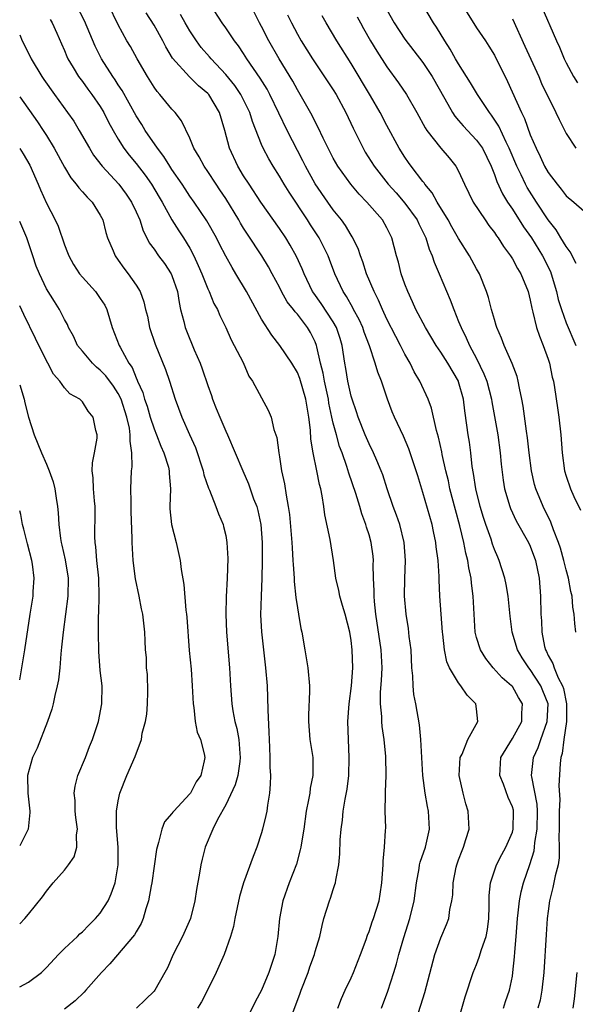
# Model space of a CAD drawing. Units: inches. Extents: x 2577000 to 2580000, y 1512000 to 1515000.
# Drawn here: x 2577000 to 2577062, y 1513641 to 1513751 of the extents above; entities that cross this region are included whole.
import ezdxf

# ---------------------------------------------------------------- set-up
doc = ezdxf.new("R2010")
doc.units = ezdxf.units.IN
doc.header["$MEASUREMENT"] = 0
doc.layers.add('LD25771512_2ft', color=100, linetype='Continuous')

msp = doc.modelspace()

# ---------------------------------------------------------------- linework, layer by layer
at = {"layer": 'LD25771512_2ft'}
for points, elevation in [([(2577030.49, 1513640.49), (2577031.32, 1513642.68), (2577031.42, 1513643), (2577032.19, 1513645), (2577032.39, 1513645.61), (2577032.91, 1513647), (2577033, 1513647.35), (2577033.5, 1513649), (2577033.76, 1513650.24), (2577033.97, 1513651), (2577034.59, 1513653), (2577034.7, 1513653.3), (2577035, 1513654.27), (2577035.19, 1513654.81), (2577035.24, 1513655), (2577035.28, 1513655.28), (2577035.62, 1513657), (2577035.75, 1513658.25), (2577035.79, 1513659.79), (2577035.88, 1513661), (2577036.02, 1513661.98), (2577036.12, 1513663), (2577036.33, 1513664.33), (2577036.55, 1513665.45), (2577036.73, 1513667), (2577036.78, 1513669), (2577036.7, 1513671), (2577036.65, 1513673), (2577036.78, 1513675), (2577037.04, 1513677), (2577037.2, 1513679), (2577037.13, 1513681), (2577037, 1513682.05), (2577036.84, 1513683), (2577036.33, 1513685), (2577036.04, 1513685.96), (2577035.75, 1513687), (2577035.63, 1513687.63), (2577035.31, 1513689), (2577035.05, 1513691), (2577034.66, 1513693.34), (2577034.07, 1513696.07), (2577033.96, 1513697), (2577033.78, 1513698.22), (2577033.61, 1513699), (2577033.47, 1513699.47), (2577033.18, 1513701), (2577032.78, 1513703), (2577032.52, 1513704.52), (2577032.47, 1513705.53), (2577032.28, 1513707), (2577032.09, 1513708.09), (2577031.95, 1513709), (2577031.29, 1513711.29), (2577031, 1513711.97), (2577030.38, 1513713), (2577029.04, 1513715), (2577028.14, 1513716.14), (2577027, 1513717.91), (2577025.31, 1513721), (2577024.14, 1513723), (2577023.71, 1513723.71), (2577023, 1513724.95), (2577022.31, 1513726.31), (2577021.97, 1513727), (2577020.91, 1513728.91), (2577019.48, 1513731), (2577019, 1513731.67), (2577018.46, 1513732.46), (2577018.12, 1513733), (2577017, 1513734.63), (2577016.75, 1513735), (2577016.09, 1513736.09), (2577015.37, 1513737), (2577014.02, 1513739), (2577013.65, 1513739.65), (2577013, 1513740.64), (2577011.44, 1513743.44), (2577011, 1513744.08), (2577010.65, 1513744.65), (2577010.4, 1513745), (2577009.14, 1513747), (2577008.42, 1513748.42), (2577007.23, 1513751.23), (2577006.31, 1513753)], 8670), ([(2577035.53, 1513641), (2577035.93, 1513642.07), (2577036.34, 1513643), (2577037, 1513644.38), (2577037.26, 1513645), (2577038.06, 1513647), (2577038.67, 1513648.67), (2577038.83, 1513649.17), (2577039, 1513649.55), (2577039.36, 1513650.64), (2577039.5, 1513651), (2577040.12, 1513653), (2577040.25, 1513653.75), (2577040.43, 1513655), (2577040.56, 1513657), (2577040.57, 1513657.43), (2577040.73, 1513659), (2577040.85, 1513660.85), (2577040.86, 1513661.14), (2577040.81, 1513663), (2577040.82, 1513664.82), (2577040.85, 1513665.15), (2577040.93, 1513667), (2577040.89, 1513669.11), (2577040.69, 1513671), (2577040.47, 1513672.47), (2577040.43, 1513673), (2577040.42, 1513673.58), (2577040.29, 1513675), (2577040.29, 1513676.29), (2577040.4, 1513677.6), (2577040.46, 1513679), (2577040.35, 1513681), (2577039.75, 1513685), (2577039.6, 1513686.4), (2577039.56, 1513687), (2577039.58, 1513687.58), (2577039.51, 1513689), (2577039.47, 1513690.53), (2577039.49, 1513691), (2577039.45, 1513691.45), (2577039.25, 1513693), (2577039, 1513693.86), (2577038.72, 1513694.72), (2577038.65, 1513695), (2577038.19, 1513696.19), (2577037.97, 1513697), (2577037.52, 1513698.48), (2577036.75, 1513700.75), (2577036.53, 1513701.47), (2577035.99, 1513703), (2577035.71, 1513703.71), (2577035.35, 1513705), (2577035, 1513706.31), (2577034.85, 1513707), (2577034.53, 1513708.53), (2577034.46, 1513709), (2577034.02, 1513711), (2577033.89, 1513711.89), (2577033.59, 1513713), (2577033.18, 1513714.82), (2577033.15, 1513715), (2577033, 1513715.38), (2577032.45, 1513716.45), (2577032.12, 1513717), (2577031, 1513718.47), (2577030.74, 1513718.74), (2577030.56, 1513719), (2577029.87, 1513719.87), (2577029.24, 1513721), (2577029, 1513721.49), (2577028.19, 1513723), (2577027.76, 1513723.76), (2577027.04, 1513725), (2577025.42, 1513727.42), (2577025, 1513728.09), (2577024.65, 1513728.65), (2577024.46, 1513729), (2577023, 1513731.39), (2577022.36, 1513732.36), (2577021.92, 1513733), (2577021, 1513734.41), (2577020.59, 1513735), (2577020.04, 1513736.04), (2577019.44, 1513737), (2577019, 1513738.12), (2577018.07, 1513740.07), (2577017.36, 1513741), (2577017, 1513741.36), (2577015.66, 1513743), (2577015.34, 1513743.34), (2577015, 1513743.82), (2577014.25, 1513745), (2577013.1, 1513747), (2577012.36, 1513748.36), (2577011.97, 1513749), (2577011, 1513750.77), (2577009.93, 1513753)], 8668), ([(2577047.91, 1513635.91), (2577049.72, 1513642.28), (2577050.62, 1513645), (2577051, 1513645.89), (2577051.31, 1513646.69), (2577051.54, 1513647.54), (2577052.06, 1513649), (2577052.22, 1513649.78), (2577052.38, 1513651), (2577052.41, 1513652.41), (2577052.4, 1513653.6), (2577052.56, 1513655), (2577053.24, 1513657), (2577053.82, 1513658.18), (2577054.27, 1513659), (2577055, 1513660.67), (2577055.1, 1513661), (2577055.14, 1513663), (2577055.11, 1513663.11), (2577055, 1513663.5), (2577054.54, 1513664.54), (2577054, 1513666), (2577053.59, 1513667), (2577053.73, 1513669), (2577055, 1513671.1), (2577056.05, 1513673), (2577056.07, 1513673.93), (2577056.15, 1513675), (2577055.69, 1513675.69), (2577055, 1513676.9), (2577054.92, 1513677), (2577053.88, 1513677.88), (2577052.86, 1513679), (2577052.03, 1513680.03), (2577051.43, 1513681), (2577051, 1513682.4), (2577050.85, 1513683), (2577050.72, 1513685), (2577050.64, 1513687), (2577050.44, 1513688.44), (2577050.41, 1513689), (2577050.15, 1513690.15), (2577050.04, 1513691), (2577049.82, 1513691.82), (2577049.6, 1513693), (2577049.15, 1513694.85), (2577048.65, 1513696.65), (2577048.03, 1513699), (2577047.86, 1513699.86), (2577047.58, 1513701), (2577047.17, 1513702.83), (2577047.12, 1513703.12), (2577046.75, 1513704.75), (2577046.52, 1513705.49), (2577045.98, 1513707.98), (2577045.61, 1513709), (2577044.68, 1513711), (2577044.04, 1513712.04), (2577043.58, 1513713), (2577043, 1513714.03), (2577042.52, 1513715), (2577041.99, 1513715.99), (2577041, 1513717.94), (2577040.5, 1513719), (2577040.05, 1513720.05), (2577039.56, 1513721), (2577038.73, 1513723), (2577038.31, 1513724.31), (2577038.05, 1513725), (2577037.8, 1513725.8), (2577037.13, 1513727.13), (2577037, 1513727.32), (2577036.38, 1513728.38), (2577035.92, 1513729), (2577035, 1513730.14), (2577034.39, 1513731), (2577033, 1513733.05), (2577031.91, 1513735), (2577031.61, 1513735.61), (2577029.87, 1513739), (2577028.93, 1513740.93), (2577027.94, 1513743), (2577027.61, 1513743.61), (2577026.84, 1513744.84), (2577025.36, 1513747), (2577025, 1513747.58), (2577024.43, 1513748.43), (2577023.98, 1513749), (2577023, 1513750.44), (2577022.6, 1513751), (2577021.29, 1513753)], 8662), ([(2577041, 1513752.47), (2577041.79, 1513751), (2577043, 1513749.2), (2577045, 1513746.57), (2577046.06, 1513745), (2577047.46, 1513742.54), (2577048.3, 1513741), (2577048.57, 1513740.57), (2577049, 1513740.1), (2577049.5, 1513739.5), (2577051, 1513737.92), (2577051.65, 1513737), (2577052.63, 1513735), (2577053, 1513734.09), (2577053.28, 1513733.28), (2577053.9, 1513731.9), (2577054.46, 1513731), (2577055, 1513730.19), (2577056.23, 1513728.23), (2577057.12, 1513727), (2577058.38, 1513725), (2577059.24, 1513723.24), (2577059.33, 1513723), (2577059.92, 1513721), (2577060.12, 1513720.12), (2577060.48, 1513719), (2577061, 1513717.53), (2577062.07, 1513715)], 8652), ([(2577062.13, 1513724.13), (2577061.46, 1513725.46), (2577061, 1513726.02), (2577060.43, 1513727), (2577059.88, 1513727.88), (2577059, 1513729), (2577057.68, 1513731), (2577056.64, 1513732.64), (2577056.45, 1513733), (2577055.97, 1513734.03), (2577055.49, 1513735), (2577054.66, 1513737), (2577054.31, 1513737.69), (2577053.48, 1513739.48), (2577052.69, 1513740.69), (2577052.44, 1513741), (2577051.1, 1513743), (2577050.32, 1513744.32), (2577049, 1513746.44), (2577048.67, 1513747), (2577048.07, 1513748.07), (2577047.46, 1513749), (2577046.53, 1513750.53), (2577046.2, 1513751), (2577045, 1513753)], 8650), ([(2577049.4, 1513753), (2577051, 1513750.43), (2577051.99, 1513749), (2577052.39, 1513748.39), (2577053, 1513747.4), (2577053.21, 1513747), (2577054.19, 1513745), (2577054.47, 1513744.47), (2577056.01, 1513741), (2577056.34, 1513740.34), (2577057, 1513738.52), (2577057.65, 1513737), (2577058.1, 1513736.1), (2577058.6, 1513735), (2577059, 1513734.3), (2577059.99, 1513733), (2577060.45, 1513732.45), (2577061, 1513731.68), (2577061.86, 1513731), (2577063, 1513729.99)], 8648), ([(2577058.17, 1513753), (2577059.94, 1513749), (2577060.28, 1513748.28), (2577060.77, 1513747), (2577061, 1513746.53), (2577061.84, 1513745), (2577062.29, 1513744.29)], 8644), ([(2577003.39, 1513751.39), (2577003.62, 1513751), (2577004.15, 1513749.85), (2577004.67, 1513748.67), (2577005, 1513747.92), (2577005.26, 1513747.26), (2577005.38, 1513747), (2577005.98, 1513746.02), (2577006.58, 1513745), (2577007, 1513744.45), (2577007.61, 1513743.61), (2577008.07, 1513743), (2577009, 1513741.66), (2577009.39, 1513741), (2577009.92, 1513739.92), (2577010.43, 1513739), (2577011, 1513738.03), (2577011.64, 1513737), (2577012.23, 1513736.23), (2577013, 1513735.31), (2577014.01, 1513734.01), (2577014.73, 1513733), (2577015.56, 1513731.56), (2577015.91, 1513731), (2577017, 1513729.03), (2577017.78, 1513727.78), (2577018.3, 1513727), (2577019, 1513725.86), (2577019.45, 1513725), (2577019.93, 1513723.93), (2577020.34, 1513723), (2577021, 1513721.33), (2577021.16, 1513721), (2577021.69, 1513719.69), (2577022.08, 1513719), (2577022.35, 1513718.35), (2577023, 1513717), (2577023.6, 1513715.6), (2577023.94, 1513715), (2577024.93, 1513713.07), (2577025.57, 1513711.57), (2577025.99, 1513711), (2577027.75, 1513707.75), (2577028.07, 1513707), (2577028.37, 1513705.62), (2577028.72, 1513704.72), (2577028.92, 1513703), (2577029, 1513702.54), (2577029.23, 1513701), (2577029.55, 1513699.55), (2577029.73, 1513698.27), (2577029.98, 1513697), (2577030.11, 1513696.11), (2577030.39, 1513693), (2577030.4, 1513692.4), (2577030.51, 1513691), (2577030.52, 1513690.52), (2577030.64, 1513689), (2577030.65, 1513688.65), (2577030.84, 1513686.84), (2577031, 1513685.69), (2577031.12, 1513685), (2577031.39, 1513683.39), (2577031.49, 1513683), (2577031.85, 1513681), (2577032.18, 1513679), (2577032.36, 1513677), (2577032.36, 1513676.36), (2577032.25, 1513673.75), (2577032.24, 1513673), (2577032.39, 1513671), (2577032.71, 1513669), (2577032.73, 1513668.73), (2577032.74, 1513667), (2577032.44, 1513665.56), (2577032.38, 1513665), (2577032.25, 1513664.25), (2577031.98, 1513663), (2577031.71, 1513661), (2577031.45, 1513659.45), (2577031.39, 1513659), (2577031.33, 1513658.67), (2577030.9, 1513657.1), (2577030.1, 1513655), (2577029.39, 1513653), (2577029, 1513651), (2577028.82, 1513649), (2577028.48, 1513647), (2577028.11, 1513645.89), (2577027.83, 1513645), (2577027, 1513643.02), (2577026.3, 1513641.7), (2577025, 1513639.06)], 8672), ([(2577040.4, 1513641), (2577041.09, 1513642.91), (2577041.77, 1513645), (2577042.06, 1513645.94), (2577042.34, 1513647), (2577042.89, 1513648.89), (2577043.55, 1513651), (2577044.02, 1513653), (2577044.29, 1513655), (2577044.59, 1513656.59), (2577044.64, 1513657), (2577044.7, 1513657.3), (2577045.29, 1513659), (2577045.76, 1513661), (2577045.65, 1513663), (2577045.52, 1513663.52), (2577045.27, 1513665), (2577045.02, 1513667), (2577044.79, 1513671), (2577044.63, 1513672.63), (2577044.21, 1513675), (2577044.01, 1513676.01), (2577043.91, 1513677), (2577043.88, 1513678.12), (2577043.79, 1513679), (2577043.69, 1513681), (2577043.49, 1513682.51), (2577043.4, 1513683.4), (2577043.13, 1513685), (2577042.97, 1513687), (2577042.99, 1513688.99), (2577043.07, 1513691), (2577042.94, 1513693), (2577042.43, 1513695), (2577042.06, 1513696.06), (2577041.7, 1513697), (2577041.03, 1513699), (2577040.55, 1513700.55), (2577040.37, 1513701), (2577039.87, 1513702.13), (2577039.51, 1513703), (2577039, 1513703.99), (2577038.56, 1513705), (2577037.77, 1513707), (2577037.59, 1513707.59), (2577037.1, 1513709), (2577037, 1513709.33), (2577036.64, 1513711), (2577036.41, 1513712.41), (2577036.3, 1513713), (2577036, 1513715), (2577035.77, 1513715.77), (2577035.36, 1513717), (2577035, 1513717.61), (2577033.66, 1513719.66), (2577032.82, 1513720.82), (2577032.7, 1513721), (2577031.74, 1513723), (2577031.54, 1513723.54), (2577030.91, 1513724.91), (2577030.2, 1513726.2), (2577029.7, 1513727), (2577029, 1513728.06), (2577026.93, 1513731), (2577025.6, 1513733), (2577025, 1513733.94), (2577024.36, 1513735), (2577023.43, 1513737), (2577022.89, 1513739), (2577022.29, 1513741), (2577021.11, 1513743), (2577021, 1513743.12), (2577019.98, 1513743.98), (2577018.96, 1513744.96), (2577017.06, 1513747.06), (2577016.31, 1513748.31), (2577015.98, 1513749), (2577015, 1513750.76), (2577014.13, 1513752.13)], 8666), ([(2577044.02, 1513639), (2577045, 1513642.05), (2577045.24, 1513642.76), (2577046.36, 1513647), (2577047, 1513648.85), (2577047.65, 1513650.35), (2577047.91, 1513651), (2577048.03, 1513652.03), (2577048.25, 1513653), (2577048.34, 1513653.66), (2577048.38, 1513655), (2577048.74, 1513656.74), (2577048.8, 1513657), (2577049, 1513657.57), (2577049.39, 1513658.61), (2577049.56, 1513659), (2577049.82, 1513659.82), (2577050.16, 1513661), (2577050.08, 1513663), (2577049.82, 1513663.82), (2577049.5, 1513665), (2577049.07, 1513667), (2577049.19, 1513669), (2577049.38, 1513669.38), (2577050.02, 1513671), (2577051.16, 1513673), (2577051, 1513674.41), (2577050.91, 1513675), (2577049.95, 1513675.95), (2577049.26, 1513677), (2577049, 1513677.33), (2577047.99, 1513679), (2577047.69, 1513679.69), (2577047.44, 1513681), (2577047.24, 1513682.76), (2577047.2, 1513683), (2577047.05, 1513685), (2577046.92, 1513687), (2577046.83, 1513688.83), (2577046.82, 1513689.18), (2577046.7, 1513691), (2577046.5, 1513692.5), (2577046.47, 1513693), (2577046.21, 1513694.21), (2577046.05, 1513695), (2577045, 1513698.58), (2577044.43, 1513700.43), (2577044.27, 1513701), (2577043.46, 1513703.46), (2577042.85, 1513704.85), (2577041.83, 1513707), (2577041.58, 1513707.58), (2577041.05, 1513709), (2577040.39, 1513711), (2577040, 1513712), (2577039.7, 1513713), (2577039.05, 1513714.95), (2577038.47, 1513716.47), (2577038.3, 1513717), (2577037.89, 1513717.89), (2577037.28, 1513719), (2577037.19, 1513719.19), (2577036.47, 1513720.47), (2577036.1, 1513721), (2577035.17, 1513723), (2577034.59, 1513724.59), (2577034.43, 1513725), (2577033.44, 1513727), (2577032.47, 1513728.47), (2577032.14, 1513729), (2577030.09, 1513732.09), (2577029.51, 1513733), (2577029, 1513733.88), (2577028.29, 1513735), (2577027.81, 1513735.81), (2577027.19, 1513737), (2577027, 1513737.44), (2577025.99, 1513739.99), (2577025.69, 1513741), (2577024.68, 1513743), (2577024, 1513744), (2577023, 1513745.25), (2577021.37, 1513747), (2577021.2, 1513747.2), (2577020.27, 1513748.27), (2577019.73, 1513749), (2577019, 1513750.1), (2577018.47, 1513751), (2577017.95, 1513751.95)], 8664), ([(2577054.01, 1513641), (2577054.24, 1513641.76), (2577054.68, 1513643), (2577055, 1513644.58), (2577055.07, 1513645), (2577055.25, 1513646.75), (2577055.27, 1513647.27), (2577055.42, 1513649), (2577055.58, 1513651), (2577055.66, 1513651.66), (2577055.8, 1513653), (2577055.99, 1513654), (2577056.24, 1513655), (2577056.95, 1513657.05), (2577057.43, 1513658.57), (2577057.49, 1513659), (2577057.52, 1513659.52), (2577057.78, 1513661), (2577057.81, 1513663), (2577057.77, 1513663.77), (2577057.16, 1513666.84), (2577057.15, 1513667), (2577057.36, 1513669), (2577057.89, 1513670.11), (2577058.17, 1513671), (2577058.9, 1513673), (2577058.98, 1513675), (2577058.42, 1513676.42), (2577058.17, 1513677), (2577057, 1513678.8), (2577056.83, 1513679), (2577056.11, 1513680.11), (2577055.58, 1513681), (2577054.97, 1513683), (2577054.76, 1513684.76), (2577054.53, 1513687), (2577054.31, 1513688.31), (2577054.16, 1513689), (2577053.53, 1513691), (2577053.36, 1513691.36), (2577053, 1513692.23), (2577052.8, 1513692.8), (2577052.62, 1513693.38), (2577052.04, 1513695), (2577051.78, 1513695.78), (2577051.4, 1513697), (2577050.91, 1513699), (2577050.68, 1513700.68), (2577050.53, 1513701.47), (2577050.37, 1513703), (2577050.2, 1513704.2), (2577050.06, 1513705), (2577049.92, 1513706.08), (2577049.69, 1513707.69), (2577049.54, 1513709), (2577049, 1513710.93), (2577048.98, 1513711), (2577047.78, 1513713), (2577047, 1513714.23), (2577046.48, 1513715), (2577045.29, 1513717), (2577044.24, 1513719), (2577043.87, 1513719.87), (2577043.32, 1513721), (2577043, 1513721.85), (2577042.6, 1513723), (2577042.28, 1513724.28), (2577042.08, 1513725), (2577041.56, 1513727), (2577041.36, 1513727.36), (2577041, 1513728.11), (2577040.5, 1513729), (2577038.74, 1513731), (2577037.88, 1513731.88), (2577036.95, 1513733), (2577035.52, 1513735), (2577035, 1513735.9), (2577034.42, 1513737), (2577033.88, 1513738.12), (2577033.32, 1513739.32), (2577033, 1513739.94), (2577032.66, 1513740.66), (2577031.33, 1513743), (2577031, 1513743.52), (2577030.48, 1513744.48), (2577028.96, 1513747), (2577027.81, 1513749), (2577027, 1513750.61), (2577026.78, 1513751), (2577026.18, 1513752.18)], 8660), ([(2577029.9, 1513751.9), (2577030.33, 1513751), (2577031, 1513749.75), (2577031.44, 1513749), (2577032.7, 1513747), (2577035, 1513743.54), (2577035.33, 1513743), (2577036.42, 1513741), (2577037.23, 1513739.23), (2577038.33, 1513737), (2577038.58, 1513736.58), (2577039.57, 1513735), (2577041.13, 1513733), (2577042.02, 1513732.02), (2577043, 1513730.89), (2577044.36, 1513729), (2577044.56, 1513728.56), (2577045.33, 1513727), (2577045.73, 1513725.73), (2577046.06, 1513725), (2577046.27, 1513724.27), (2577046.84, 1513723), (2577048.07, 1513720.07), (2577048.45, 1513719), (2577049, 1513717.68), (2577049.27, 1513717), (2577049.86, 1513715.86), (2577050.22, 1513715), (2577051, 1513713.53), (2577051.83, 1513711.83), (2577052.14, 1513711), (2577052.67, 1513709), (2577052.71, 1513708.71), (2577053.37, 1513705), (2577053.65, 1513703), (2577053.75, 1513701.75), (2577053.97, 1513699.97), (2577054.13, 1513699), (2577054.71, 1513697), (2577054.79, 1513696.79), (2577055.42, 1513695.42), (2577056.8, 1513693), (2577057, 1513692.57), (2577057.58, 1513691), (2577057.98, 1513689), (2577058.14, 1513687), (2577058.19, 1513685), (2577058.24, 1513684.24), (2577058.28, 1513683), (2577058.6, 1513681.4), (2577058.7, 1513681), (2577058.81, 1513680.81), (2577059, 1513680.38), (2577059.5, 1513679.5), (2577059.65, 1513679), (2577060.11, 1513677.89), (2577060.59, 1513677), (2577060.7, 1513676.7), (2577061.06, 1513675), (2577061.03, 1513673), (2577060.73, 1513671), (2577060.56, 1513669.44), (2577060.4, 1513669), (2577060.32, 1513668.32), (2577060.18, 1513665.82), (2577060.29, 1513664.29), (2577060.23, 1513663), (2577060.22, 1513661), (2577060.18, 1513660.18), (2577060.24, 1513659), (2577060.22, 1513657.78), (2577060.1, 1513657), (2577059.79, 1513655.79), (2577059.53, 1513654.47), (2577059.16, 1513653), (2577059, 1513651.85), (2577058.89, 1513651), (2577058.76, 1513649.24), (2577058.53, 1513645), (2577058.29, 1513643), (2577058.09, 1513641.91), (2577057.85, 1513641)], 8658), ([(2577062.07, 1513683), (2577061.96, 1513683.96), (2577061.89, 1513685), (2577061.76, 1513685.76), (2577061.66, 1513687), (2577061.52, 1513687.52), (2577061.27, 1513689), (2577061, 1513689.96), (2577060.76, 1513691), (2577060.36, 1513692.36), (2577060.16, 1513693), (2577059.59, 1513694.41), (2577059.28, 1513695.28), (2577058.43, 1513697), (2577057.61, 1513699), (2577057.48, 1513699.48), (2577057.12, 1513701), (2577056.86, 1513703), (2577056.69, 1513704.69), (2577056.57, 1513705.43), (2577056.21, 1513708.21), (2577056.06, 1513709), (2577055.78, 1513710.22), (2577055.65, 1513711), (2577055.53, 1513711.53), (2577054.98, 1513712.98), (2577054.08, 1513715), (2577053.79, 1513715.79), (2577053.26, 1513717), (2577053.21, 1513717.21), (2577053, 1513717.88), (2577052.68, 1513719), (2577052.34, 1513720.34), (2577052.13, 1513721), (2577051.32, 1513723), (2577051, 1513723.55), (2577050.22, 1513725), (2577049, 1513726.94), (2577048.24, 1513728.24), (2577047.82, 1513729), (2577046.61, 1513731), (2577046.04, 1513732.04), (2577045.23, 1513733), (2577045.14, 1513733.14), (2577045, 1513733.31), (2577043.7, 1513735), (2577043.41, 1513735.41), (2577043, 1513736.02), (2577042.38, 1513737), (2577041, 1513739.53), (2577040.23, 1513741), (2577039.15, 1513742.85), (2577037, 1513746.46), (2577035.4, 1513749), (2577034.2, 1513751), (2577033.77, 1513751.77)], 8656), ([(2577037.69, 1513751.69), (2577038.04, 1513751), (2577038.38, 1513750.38), (2577039.17, 1513749), (2577039.86, 1513747.86), (2577041, 1513746.09), (2577042.3, 1513744.3), (2577043.2, 1513743), (2577044.33, 1513741), (2577045.27, 1513739.27), (2577045.45, 1513739), (2577047, 1513737), (2577047.93, 1513735.93), (2577048.7, 1513735), (2577049, 1513734.46), (2577049.65, 1513733), (2577050.62, 1513731), (2577051.96, 1513729), (2577052.39, 1513728.39), (2577053, 1513727.6), (2577053.24, 1513727.24), (2577053.41, 1513727), (2577054.02, 1513726.02), (2577054.79, 1513725), (2577055, 1513724.66), (2577055.58, 1513723.58), (2577055.96, 1513723), (2577056.77, 1513721), (2577057, 1513720.04), (2577057.16, 1513719.16), (2577057.29, 1513718.71), (2577057.69, 1513717), (2577058.03, 1513716.03), (2577058.45, 1513715), (2577059, 1513713.47), (2577059.15, 1513713), (2577059.46, 1513711.46), (2577059.59, 1513711), (2577059.72, 1513710.28), (2577060.03, 1513708.03), (2577060.2, 1513707), (2577060.43, 1513705), (2577060.57, 1513703), (2577060.83, 1513701), (2577061, 1513700.41), (2577061.5, 1513699), (2577061.87, 1513698.13), (2577062.6, 1513696.6)], 8654), ([(2577055, 1513751.47), (2577056.41, 1513748.41), (2577057.94, 1513745), (2577058.25, 1513744.25), (2577059.86, 1513741), (2577060.21, 1513740.21), (2577061, 1513738.66), (2577062.07, 1513737)], 8646), ([(2577000, 1513749.68), (2577000.28, 1513749), (2577000.53, 1513748.53), (2577001.27, 1513747), (2577002.48, 1513745), (2577002.69, 1513744.69), (2577003.89, 1513743), (2577005.35, 1513741), (2577006.03, 1513740.03), (2577006.65, 1513739), (2577007.78, 1513737), (2577008.25, 1513736.25), (2577009.22, 1513735), (2577011.08, 1513733), (2577011.89, 1513731.89), (2577012.49, 1513731), (2577013, 1513729.9), (2577013.4, 1513729), (2577013.8, 1513727.8), (2577014.21, 1513727), (2577014.46, 1513726.46), (2577015, 1513725.73), (2577015.51, 1513725), (2577016.15, 1513724.15), (2577016.92, 1513723), (2577017, 1513722.8), (2577017.6, 1513721), (2577017.79, 1513719.79), (2577017.97, 1513719), (2577018.33, 1513717.67), (2577018.47, 1513717), (2577018.61, 1513716.61), (2577019.48, 1513714.52), (2577020.14, 1513713), (2577020.37, 1513712.37), (2577021, 1513710.51), (2577021.4, 1513709.4), (2577021.52, 1513709), (2577021.94, 1513707.94), (2577022.33, 1513707), (2577023, 1513705.43), (2577023.21, 1513705), (2577024.91, 1513701), (2577025.55, 1513699.55), (2577026.12, 1513697.88), (2577026.46, 1513697), (2577026.58, 1513696.58), (2577026.92, 1513695), (2577027.08, 1513693), (2577027.08, 1513690.92), (2577027.03, 1513689), (2577026.94, 1513687), (2577026.9, 1513684.9), (2577027.01, 1513683.01), (2577027.46, 1513679), (2577027.62, 1513677), (2577027.68, 1513675.68), (2577027.7, 1513674.3), (2577027.83, 1513671.83), (2577027.84, 1513671), (2577027.9, 1513670.1), (2577027.94, 1513669), (2577027.92, 1513667.92), (2577027.99, 1513667), (2577027.98, 1513666.02), (2577027.88, 1513665), (2577027.67, 1513663.67), (2577027.58, 1513663), (2577027.48, 1513662.52), (2577027.12, 1513661), (2577027, 1513660.6), (2577026.47, 1513659), (2577026.06, 1513657.94), (2577024.98, 1513655), (2577024.53, 1513653.47), (2577024.01, 1513651), (2577023.86, 1513650.14), (2577023.53, 1513649), (2577022.82, 1513647), (2577021.94, 1513645), (2577020.97, 1513643), (2577020.29, 1513641.71), (2577019.85, 1513641)], 8674), ([(2577000, 1513742.74), (2577001.97, 1513739.97), (2577002.63, 1513739), (2577003, 1513738.42), (2577003.86, 1513737), (2577005, 1513734.88), (2577005.7, 1513733.7), (2577006.31, 1513733), (2577006.59, 1513732.59), (2577007, 1513732.15), (2577007.53, 1513731.53), (2577008.09, 1513731), (2577009, 1513729.53), (2577009.27, 1513729), (2577009.6, 1513727.6), (2577009.81, 1513727), (2577010.43, 1513725.57), (2577010.65, 1513725), (2577011, 1513724.53), (2577011.61, 1513723.61), (2577012.11, 1513723), (2577013, 1513721.73), (2577013.45, 1513721), (2577013.87, 1513719.87), (2577014.05, 1513719), (2577014.25, 1513718.25), (2577014.51, 1513717), (2577015.14, 1513715.14), (2577016.29, 1513712.29), (2577016.74, 1513711), (2577017.35, 1513709), (2577018.09, 1513707), (2577018.96, 1513705.04), (2577019.61, 1513703.61), (2577020.48, 1513701), (2577020.56, 1513700.56), (2577021.07, 1513699.07), (2577021.18, 1513698.82), (2577021.89, 1513697), (2577022.18, 1513696.18), (2577022.71, 1513695), (2577022.77, 1513694.77), (2577023, 1513693.77), (2577023.14, 1513693), (2577023.22, 1513691.22), (2577023.16, 1513689), (2577023.06, 1513686.94), (2577023.01, 1513685), (2577023.07, 1513683), (2577023.44, 1513679), (2577023.53, 1513677), (2577023.67, 1513675), (2577023.79, 1513674.21), (2577024.03, 1513673), (2577024.24, 1513672.24), (2577024.47, 1513671), (2577024.58, 1513669.42), (2577024.63, 1513669), (2577024.56, 1513668.56), (2577024.34, 1513667), (2577024.07, 1513665.93), (2577023, 1513663.71), (2577022.08, 1513662.08), (2577021.55, 1513661), (2577020.72, 1513659), (2577020.36, 1513657.64), (2577020.21, 1513657), (2577020.08, 1513656.08), (2577019.74, 1513654.26), (2577019.56, 1513653), (2577019.07, 1513651), (2577018.16, 1513649), (2577017.13, 1513647), (2577016.49, 1513645.51), (2577016.22, 1513645), (2577015.07, 1513643), (2577015, 1513642.91), (2577014.04, 1513641.96), (2577013.03, 1513641)], 8676), ([(2577000, 1513736.96), (2577000.37, 1513736.37), (2577001.12, 1513735.12), (2577002.08, 1513733), (2577002.34, 1513732.35), (2577003, 1513730.86), (2577003.97, 1513729), (2577004.29, 1513728.29), (2577005, 1513726.21), (2577005.35, 1513725.35), (2577005.47, 1513725), (2577006.02, 1513724.01), (2577006.69, 1513723), (2577007, 1513722.62), (2577008.47, 1513721), (2577009, 1513720.24), (2577009.49, 1513719.49), (2577009.72, 1513719), (2577010.33, 1513717), (2577011.1, 1513715), (2577011.2, 1513714.8), (2577012.19, 1513713), (2577012.54, 1513712.54), (2577013, 1513711.39), (2577013.13, 1513711.13), (2577013.17, 1513711), (2577013.75, 1513709.75), (2577013.95, 1513709), (2577014.23, 1513708.23), (2577014.58, 1513707), (2577015, 1513705.7), (2577015.29, 1513705), (2577015.75, 1513703.75), (2577016.11, 1513703), (2577016.61, 1513701.39), (2577016.7, 1513701), (2577016.7, 1513700.7), (2577016.82, 1513699), (2577016.76, 1513697), (2577016.77, 1513696.77), (2577016.96, 1513695), (2577017.47, 1513693), (2577017.9, 1513691), (2577018.01, 1513689.99), (2577018.31, 1513688.31), (2577018.55, 1513685.45), (2577018.62, 1513685), (2577018.65, 1513684.65), (2577018.93, 1513680.93), (2577019.13, 1513678.87), (2577019.25, 1513677), (2577019.35, 1513675), (2577019.43, 1513674.57), (2577019.6, 1513673), (2577019.83, 1513671.83), (2577020.17, 1513671), (2577020.59, 1513669.41), (2577020.67, 1513669), (2577020.61, 1513668.61), (2577020.24, 1513667), (2577019.71, 1513666.29), (2577019.06, 1513665), (2577019, 1513664.92), (2577017.19, 1513663), (2577017.1, 1513662.9), (2577017, 1513662.75), (2577016.18, 1513661.82), (2577015.86, 1513661), (2577015.5, 1513659.5), (2577015.33, 1513659), (2577015.27, 1513658.73), (2577014.75, 1513655), (2577014.68, 1513654.68), (2577014.39, 1513653), (2577014.08, 1513652.08), (2577013.78, 1513651), (2577013.55, 1513650.45), (2577013, 1513649.54), (2577012.8, 1513649.2), (2577010.05, 1513645.95), (2577009.12, 1513645), (2577007.38, 1513643), (2577007.2, 1513642.8), (2577006.19, 1513641.81), (2577005, 1513640.9)], 8678), ([(2577000, 1513643.39), (2577001, 1513643.9), (2577002.43, 1513645), (2577003, 1513645.55), (2577004.34, 1513647), (2577005, 1513647.66), (2577006.44, 1513649), (2577006.71, 1513649.29), (2577007, 1513649.54), (2577007.72, 1513650.28), (2577008.48, 1513651), (2577009, 1513651.63), (2577009.89, 1513653), (2577010.23, 1513653.77), (2577010.66, 1513655), (2577011, 1513657), (2577010.99, 1513659), (2577010.82, 1513661.18), (2577010.81, 1513663), (2577011, 1513664.15), (2577011.17, 1513665), (2577011.95, 1513667), (2577012.88, 1513669.12), (2577013.58, 1513671), (2577013.69, 1513671.69), (2577014.04, 1513673), (2577014.18, 1513673.82), (2577014.28, 1513675), (2577014.31, 1513676.31), (2577014.26, 1513678.26), (2577014.16, 1513679), (2577014.14, 1513680.14), (2577014.05, 1513681), (2577014, 1513682), (2577013.97, 1513683), (2577013.73, 1513685), (2577013.59, 1513685.59), (2577013.32, 1513687), (2577012.92, 1513688.92), (2577012.65, 1513691), (2577012.54, 1513693), (2577012.55, 1513693.45), (2577012.46, 1513696.46), (2577012.46, 1513697), (2577012.44, 1513697.56), (2577012.42, 1513699), (2577012.49, 1513701), (2577012.55, 1513701.45), (2577012.53, 1513703), (2577012.32, 1513704.32), (2577012.35, 1513705), (2577012.25, 1513705.75), (2577011.95, 1513707), (2577011.31, 1513709), (2577011, 1513709.64), (2577010.46, 1513710.46), (2577009.61, 1513711.61), (2577009, 1513712.25), (2577008.57, 1513712.57), (2577008.11, 1513713), (2577007, 1513714.34), (2577006.47, 1513715), (2577006.02, 1513716.02), (2577005.46, 1513717), (2577005.32, 1513717.32), (2577005, 1513717.88), (2577004.44, 1513719), (2577003.88, 1513719.88), (2577003, 1513721.33), (2577002.2, 1513723), (2577001.85, 1513723.85), (2577001.45, 1513725), (2577000.78, 1513727), (2577000, 1513728.84)], 8680), ([(2577000, 1513650.44), (2577000.56, 1513651), (2577001, 1513651.52), (2577002.56, 1513653.44), (2577003, 1513654.07), (2577003.72, 1513655), (2577005, 1513656.43), (2577005.45, 1513657), (2577006.07, 1513657.92), (2577006.37, 1513659), (2577006.35, 1513660.35), (2577006.45, 1513661), (2577006.28, 1513662.28), (2577006.21, 1513663), (2577006.19, 1513664.19), (2577006.1, 1513665), (2577006.19, 1513665.81), (2577006.5, 1513667), (2577007.33, 1513669), (2577007.79, 1513670.21), (2577008.14, 1513671), (2577008.78, 1513673), (2577009.17, 1513675), (2577009.19, 1513677), (2577009, 1513678.72), (2577008.82, 1513680.82), (2577008.78, 1513683), (2577008.81, 1513684.81), (2577008.85, 1513685.15), (2577008.89, 1513687), (2577008.85, 1513689), (2577008.63, 1513691), (2577008.5, 1513692.5), (2577008.42, 1513693), (2577008.39, 1513693.61), (2577008.44, 1513696.44), (2577008.43, 1513697), (2577008.35, 1513697.65), (2577008.23, 1513699), (2577008.2, 1513700.2), (2577008.1, 1513701), (2577008.11, 1513701.89), (2577008.34, 1513703), (2577008.65, 1513704.65), (2577008.64, 1513705), (2577008.51, 1513705.49), (2577008.22, 1513707), (2577007.65, 1513707.65), (2577007, 1513708.68), (2577006.7, 1513709), (2577005.6, 1513709.6), (2577005, 1513710.27), (2577004.49, 1513711), (2577003.79, 1513711.79), (2577003.15, 1513713), (2577003, 1513713.26), (2577001.78, 1513715.78), (2577000.45, 1513718.45), (2577000, 1513719.42)], 8682), ([(2577000, 1513710.59), (2577000.49, 1513709), (2577000.58, 1513708.58), (2577001, 1513706.97), (2577001.62, 1513705), (2577002.43, 1513703), (2577003, 1513701.72), (2577003.3, 1513701), (2577003.75, 1513699.75), (2577003.92, 1513699), (2577004.07, 1513697.93), (2577004.23, 1513697), (2577004.3, 1513696.3), (2577004.37, 1513695), (2577004.55, 1513693.45), (2577004.63, 1513693), (2577004.71, 1513692.71), (2577005.06, 1513691.06), (2577005.4, 1513689), (2577005.39, 1513687), (2577005.13, 1513685), (2577004.84, 1513683), (2577004.68, 1513681.32), (2577004.58, 1513680.58), (2577004.47, 1513679), (2577004.32, 1513677.68), (2577004.19, 1513677), (2577003.93, 1513675.93), (2577003.74, 1513675), (2577003.6, 1513674.4), (2577003.11, 1513673), (2577001.95, 1513670.05), (2577001.44, 1513669), (2577000.89, 1513667), (2577000.9, 1513665), (2577001.14, 1513663), (2577001.14, 1513662.86), (2577000.93, 1513661), (2577000, 1513659.12)], 8684), ([(2577000, 1513677.66), (2577000.24, 1513679), (2577000.58, 1513681), (2577001.16, 1513685), (2577001.49, 1513687), (2577001.51, 1513687.51), (2577001.62, 1513689), (2577001.43, 1513690.57), (2577001.35, 1513691), (2577000.86, 1513692.86), (2577000.47, 1513694.47), (2577000.32, 1513695), (2577000.11, 1513696.11), (2577000, 1513696.53)], 8686), ([(2577061.79, 1513641), (2577061.94, 1513642.06), (2577062.23, 1513645)], 8656)]:
    msp.add_lwpolyline(points, dxfattribs=dict(at, elevation=elevation))

doc.saveas('drawing.dxf')
